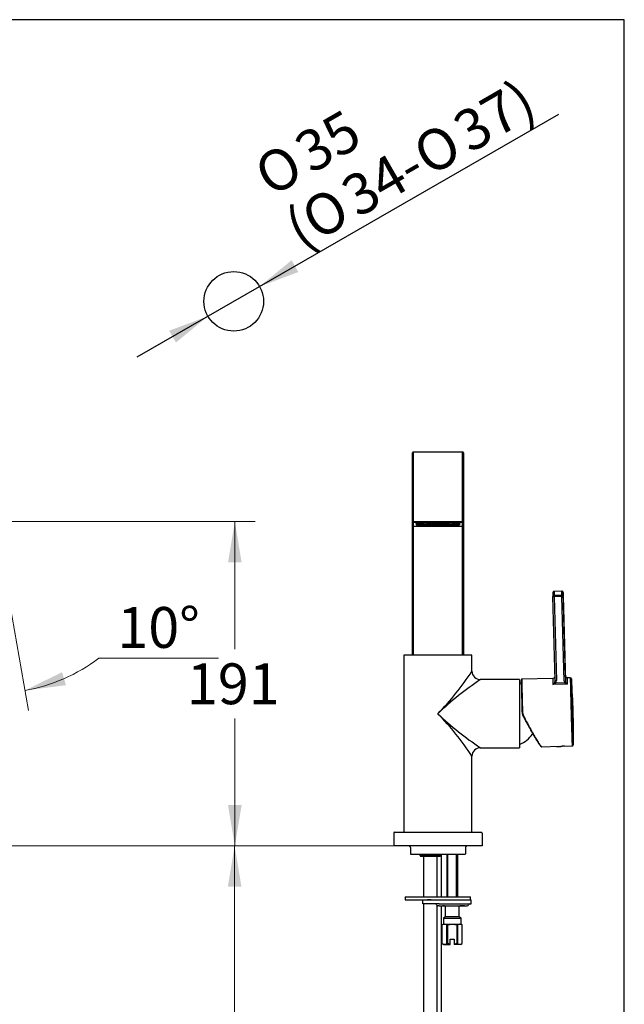
# Model space of a CAD drawing. Units: millimetres. Extents: x 7 to 203, y 5 to 291.
# Drawn here: x 114 to 203, y 146 to 291 of the extents above; entities that cross this region are included whole.
import ezdxf
from ezdxf.enums import TextEntityAlignment as Align

# ---------------------------------------------------------------- set-up
doc = ezdxf.new("R2010")
doc.units = ezdxf.units.MM
for name, color, linetype in [('Default', 7, 'Continuous'), ('Layer3', 7, 'Continuous'), ('Layer4', 7, 'Continuous'), ('Layer50', 7, 'Continuous'), ('Layer7', 7, 'Continuous'), ('MDS_Layer_27', 7, 'Continuous'), ('Standard', 7, 'Continuous'), ('デフォルト', 7, 'Continuous')]:
    doc.layers.add(name, color=color, linetype=linetype)
doc.styles.add('SEACAD_arial_ttf', font='arial.ttf')
doc.styles.add('SEACAD_semeca1_ttf', font='semeca1.ttf')
doc.dimstyles.new('$DDT_AUDIT_GENERATED_(6A0)', dxfattribs={"dimtxt": 6, "dimasz": 6, "dimexe": 3, "dimexo": 0, "dimgap": 3, "dimtad": 0, "dimtih": 1, "dimtoh": 1, "dimdec": 0, "dimlfac": 4, "dimtxsty": 'SEACAD_arial_ttf', "dimblk1": '_SE_FILLED', "dimblk2": '_SE_FILLED', "dimsah": 1, "dimcen": 3, "dimclrd": 136, "dimclre": 136, "dimclrt": 136, "dimadec": 0, "dimazin": 0, "dimtfac": 1, "dimtdec": 0, "dimtofl": 0, "dimtmove": 0, "dimatfit": 3, "dimfxl": 1, "dimtolj": 1, "dimarcsym": 0})
doc.dimstyles.new('JIS', dxfattribs={"dimtxt": 6, "dimasz": 6, "dimexe": 3, "dimexo": 0, "dimgap": 3, "dimtad": 1, "dimdsep": 46, "dimtxsty": 'SEACAD_arial_ttf', "dimblk1": '_SE_FILLED', "dimblk2": '_SE_FILLED', "dimsah": 1, "dimcen": 3, "dimclrd": 136, "dimclre": 136, "dimclrt": 136, "dimadec": 0, "dimazin": 0, "dimtfac": 1, "dimtmove": 1, "dimatfit": 3, "dimfxl": 1, "dimtolj": 1, "dimarcsym": 0})

# ---------------------------------------------------------------- blocks, each defined once
blk = doc.blocks.new('DMBLK4')
at = {"layer": 'Layer3', "linetype": 'Continuous', "lineweight": 20}
for points in [[(120.39, 195.15), (114.94, 192.46), (120.97, 193.24)], [(104.5, 191.8), (110.57, 192.08), (104.73, 193.78)]]:
    blk.add_hatch(color=136, dxfattribs=at).paths.add_polyline_path(points)
at = {"layer": 'Layer3', "color": 136, "linetype": 'Continuous', "lineweight": 20}
for p, q in [((110.8, 216), (115.46, 189.51)), ((110.57, 209.26), (110.57, 189.08)), ((125.82, 197.22), (143.4, 197.22))]:
    blk.add_line(p, q, dxfattribs=at)
for start, end in [(279.9831, 307.2611), (242.6957, 270)]:
    blk.add_arc((110.57, 217.26), 25.18, start, end, dxfattribs=at)
at = {"layer": 'Layer3', "color": 136, "linetype": 'Continuous', "lineweight": 20, "style": 'SEACAD_arial_ttf'}
blk.add_text('10°', height=6, dxfattribs=at).set_placement((128.52, 204.72), align=Align.TOP_LEFT)
blk = doc.blocks.new('_SE_FILLED')
at = {"color": 0}
blk.add_line((0, 0), (-1, 0), dxfattribs=at)
blk.add_solid([(0, 0), (-1, -0.1665), (-1, 0.1665), (0, 0)], dxfattribs=at)
blk = doc.blocks.new('DMBLK10')
at = {"layer": 'Layer3', "linetype": 'Continuous', "lineweight": 20}
for points in [[(146.78, 211.26), (145.78, 217.26), (144.78, 211.26)], [(146.78, 175.62), (144.78, 175.62), (145.78, 169.62)]]:
    blk.add_hatch(color=136, dxfattribs=at).paths.add_polyline_path(points)
at = {"layer": 'Layer3', "color": 136, "linetype": 'Continuous', "lineweight": 20}
for p, q in [((110.57, 217.26), (148.78, 217.26)), ((145.78, 217.26), (145.78, 198.54)), ((145.78, 188.34), (145.78, 169.62)), ((89.37, 169.62), (148.78, 169.62))]:
    blk.add_line(p, q, dxfattribs=at)
at = {"layer": 'Layer3', "color": 136, "linetype": 'Continuous', "lineweight": 20, "style": 'SEACAD_arial_ttf'}
blk.add_text('191', height=6, dxfattribs=at).set_placement((138.74, 196.44), align=Align.TOP_LEFT)
blk = doc.blocks.new('DMBLK14')
at = {"layer": 'Default', "linetype": 'Continuous', "lineweight": 30}
for points in [[(154.12, 255.66), (149.41, 251.8), (155.11, 253.93)], [(136.13, 245.31), (137.13, 243.58), (141.83, 247.44)]]:
    blk.add_hatch(color=136, dxfattribs=at).paths.add_polyline_path(points)
at = {"layer": 'Default', "color": 136, "linetype": 'Continuous', "lineweight": 30}
for p, q in [((149.41, 251.8), (193.38, 277.1)), ((131.43, 241.46), (149.41, 251.8))]:
    blk.add_line(p, q, dxfattribs=at)
for s, style, p in [('37)', 'SEACAD_arial_ttf', (177.3, 276.51)), ('35', 'SEACAD_arial_ttf', (154, 273.48)), ('O', 'SEACAD_semeca1_ttf', (171.37, 273.09)), ('O', 'SEACAD_semeca1_ttf', (148.07, 270.07)), ('34-', 'SEACAD_arial_ttf', (160.86, 267.04)), ('O', 'SEACAD_semeca1_ttf', (154.93, 263.63)), ('(', 'SEACAD_arial_ttf', (152.56, 262.27))]:
    blk.add_text(s, height=6, rotation=29.9178, dxfattribs=dict(at, style=style)).set_placement(p, align=Align.TOP_LEFT)
blk = doc.blocks.new('DMBLK15')
at = {"layer": 'Layer3', "linetype": 'Continuous', "lineweight": 20}
for points in [[(144.75, 163.62), (146.75, 163.62), (145.75, 169.62)], [(144.75, 71.62), (145.75, 65.62), (146.75, 71.62)]]:
    blk.add_hatch(color=136, dxfattribs=at).paths.add_polyline_path(points)
at = {"layer": 'Layer3', "color": 136, "linetype": 'Continuous', "lineweight": 20}
for p, q in [((169.12, 169.62), (142.75, 169.62)), ((145.75, 169.62), (145.75, 122.72)), ((145.75, 112.52), (145.75, 65.62)), ((160.25, 65.62), (142.75, 65.62))]:
    blk.add_line(p, q, dxfattribs=at)
at = {"layer": 'Layer3', "color": 136, "linetype": 'Continuous', "lineweight": 20, "style": 'SEACAD_arial_ttf'}
blk.add_text('416', height=6, dxfattribs=at).set_placement((138.71, 120.62), align=Align.TOP_LEFT)

msp = doc.modelspace()

# ---------------------------------------------------------------- linework, layer by layer
at = {"layer": 'Default', "color": 7, "linetype": 'Continuous'}
msp.add_line((203.005, 5), (203.005, 291), dxfattribs=at)
msp.add_circle((145.622, 249.623), 4.375, dxfattribs=at)
at = {"layer": 'Layer4', "color": 7, "linetype": 'Continuous'}
for p, q in [((176.122, 162.126), (176.122, 168.373)), ((176.122, 135.145), (176.122, 160.826))]:
    msp.add_line(p, q, dxfattribs=at)
at = {"layer": 'Layer50', "color": 7, "linetype": 'Continuous'}
msp.add_line((170.822, 162.126), (180.422, 162.126), dxfattribs=at)
at = {"layer": 'Layer7', "color": 7, "linetype": 'Continuous'}
for p, q in [((176.922, 168.373), (176.922, 162.126)), ((177.075, 162.126), (177.075, 168.373)), ((178.368, 162.126), (178.368, 168.373)), ((178.522, 162.126), (178.522, 168.373)), ((170.822, 162.126), (170.822, 161.726)), ((180.422, 161.726), (180.422, 162.126)), ((170.822, 161.726), (173.449, 161.726)), ((173.422, 161.126), (173.422, 161.726)), ((174.022, 161.126), (173.422, 161.126)), ((173.449, 161.726), (174.022, 161.726)), ((174.647, 161.726), (174.022, 161.726)), ((174.022, 161.726), (178.097, 161.726)), ((175.822, 161.126), (174.022, 161.126)), ((175.822, 160.826), (175.622, 160.826)), ((175.822, 161.726), (180.522, 161.726)), ((175.822, 161.126), (180.522, 161.126)), ((175.822, 160.826), (179.922, 160.826)), ((176.595, 160.826), (176.322, 160.826)), ((176.595, 160.826), (176.692, 160.77)), ((178.752, 160.77), (176.692, 160.77)), ((176.692, 160.77), (176.692, 159.182)), ((177.811, 160.826), (177.822, 160.826)), ((178.752, 160.77), (178.848, 160.826)), ((178.752, 159.182), (178.752, 160.77)), ((179.522, 160.826), (178.848, 160.826)), ((180.522, 161.126), (180.522, 161.726)), ((176.692, 159.182), (176.422, 159.026)), ((178.752, 159.182), (176.692, 159.182)), ((179.022, 159.026), (178.752, 159.182)), ((176.422, 158.126), (176.242, 158.022)), ((176.242, 155.276), (176.242, 158.022)), ((176.422, 159.026), (179.022, 159.026)), ((176.422, 159.026), (176.422, 158.126)), ((176.422, 158.126), (177.072, 158.126)), ((176.949, 158.022), (177.014, 158.022)), ((176.949, 155.276), (176.949, 158.022)), ((177.014, 158.022), (177.014, 155.276)), ((177.072, 158.126), (178.372, 158.126)), ((178.372, 158.126), (179.022, 158.126)), ((178.429, 158.022), (178.494, 158.022)), ((178.429, 155.276), (178.429, 158.022)), ((178.494, 158.022), (178.494, 155.276)), ((179.022, 158.126), (179.022, 159.026)), ((179.202, 158.022), (179.022, 158.126)), ((179.201, 158.022), (179.202, 158.022)), ((179.201, 155.276), (179.201, 158.022)), ((179.202, 155.276), (179.202, 158.022)), ((176.242, 155.276), (176.502, 155.126)), ((176.502, 155.126), (177.422, 155.126)), ((177.014, 155.276), (176.949, 155.276)), ((177.422, 155.192), (177.422, 155.926)), ((177.422, 155.926), (178.022, 155.926)), ((177.422, 155.126), (177.422, 155.192)), ((178.022, 155.926), (178.022, 155.192)), ((178.022, 155.192), (178.022, 155.126)), ((178.942, 155.126), (178.022, 155.126)), ((178.494, 155.276), (178.429, 155.276)), ((178.942, 155.126), (179.202, 155.276)), ((179.201, 155.276), (179.202, 155.276))]:
    msp.add_line(p, q, dxfattribs=at)
for centre, radius, start, end in [((175.234, 160.926), 0.2, 14.47752, 90), ((175.622, 161.026), 0.2, 194.47752, 270), ((179.922, 161.026), 0.2, 270, 345.52248), ((180.309, 160.926), 0.2, 90, 165.52248), ((176.618, 157.397), 0.729, 91.72748, 121.06365), ((176.574, 157.397), 0.73, 58.99442, 88.25776), ((178.869, 157.397), 0.729, 91.72748, 121.02034), ((178.825, 157.397), 0.73, 58.99442, 88.25776), ((176.596, 155.836), 0.662, 237.66957, 302.2821), ((178.847, 155.836), 0.662, 237.7179, 302.2821)]:
    msp.add_arc(centre, radius, start, end, dxfattribs=at)
for points in [[(177.014, 158.022), (177.13, 158.054), (177.248, 158.08), (177.484, 158.116), (177.602, 158.126), (177.722, 158.126)], [(177.722, 158.126), (177.841, 158.126), (177.962, 158.116), (178.198, 158.08), (178.314, 158.054), (178.429, 158.022)]]:
    msp.add_open_spline(points, degree=3, knots=[0, 0, 0, 0, 0.5, 0.5, 1, 1, 1, 1], dxfattribs=at)
for points in [[(177.422, 155.192), (177.285, 155.21), (177.148, 155.239), (177.014, 155.276)], [(178.429, 155.276), (178.296, 155.239), (178.16, 155.21), (178.022, 155.192)]]:
    msp.add_open_spline(points, degree=3, dxfattribs=at)
at = {"layer": 'MDS_Layer_27', "color": 7, "linetype": 'Continuous'}
for p, q in [((171.872, 219.419), (171.872, 227.373)), ((171.997, 227.498), (179.247, 227.498)), ((171.997, 227.498), (171.997, 219.441)), ((179.247, 219.441), (179.247, 227.498)), ((179.372, 227.373), (179.372, 219.419)), ((171.872, 217.277), (171.872, 219.419)), ((171.997, 219.441), (171.997, 217.299)), ((179.247, 217.299), (179.247, 219.441)), ((179.372, 219.419), (179.372, 217.277)), ((171.872, 216.739), (171.872, 217.277)), ((171.997, 217.299), (179.247, 217.299)), ((171.997, 217.154), (171.997, 217.299)), ((179.247, 217.154), (171.997, 217.154)), ((171.997, 217.154), (171.997, 216.616)), ((172.409, 216.87), (172.409, 216.978)), ((172.559, 217.056), (172.559, 217.017)), ((173.221, 217.119), (173.221, 217.131)), ((173.253, 217.087), (173.253, 217.132)), ((173.285, 217.116), (173.285, 217.146)), ((173.285, 217.116), (173.285, 217.132)), ((173.309, 217.135), (177.934, 217.135)), ((173.309, 217.135), (173.309, 217.132)), ((173.309, 217.132), (177.934, 217.132)), ((173.434, 216.997), (173.434, 217.132)), ((173.494, 216.997), (173.434, 216.997)), ((173.434, 216.984), (173.434, 216.866)), ((173.434, 216.984), (173.624, 216.984)), ((173.494, 216.997), (173.494, 217.132)), ((173.732, 217.068), (173.494, 216.997)), ((173.659, 217.132), (173.617, 217.12)), ((173.617, 217.12), (173.617, 217.132)), ((173.819, 217.042), (173.624, 216.984)), ((173.732, 217.132), (173.732, 217.068)), ((177.511, 217.068), (173.732, 217.068)), ((173.819, 217.042), (177.424, 217.042)), ((177.619, 216.984), (177.424, 217.042)), ((177.511, 217.132), (177.511, 217.068)), ((177.749, 216.997), (177.511, 217.068)), ((177.626, 217.12), (177.584, 217.132)), ((177.809, 216.984), (177.619, 216.984)), ((177.626, 217.12), (177.626, 217.132)), ((177.749, 217.132), (177.749, 216.997)), ((177.809, 216.997), (177.749, 216.997)), ((177.809, 216.997), (177.809, 217.132)), ((177.809, 216.866), (177.809, 216.984)), ((177.934, 217.135), (177.934, 217.132)), ((177.958, 217.146), (177.959, 217.116)), ((177.959, 217.116), (177.959, 217.132)), ((178.022, 217.119), (178.022, 217.131)), ((178.684, 217.017), (178.684, 217.056)), ((178.834, 216.978), (178.834, 216.87)), ((179.247, 217.299), (179.247, 217.154)), ((179.247, 216.616), (179.247, 217.154)), ((179.372, 217.277), (179.372, 216.739)), ((171.872, 197.623), (171.872, 216.739)), ((171.997, 216.616), (179.247, 216.616)), ((171.997, 216.614), (171.997, 216.616)), ((171.997, 216.614), (171.997, 197.623)), ((171.997, 216.614), (179.247, 216.614)), ((173.434, 216.866), (177.809, 216.866)), ((173.434, 216.692), (173.434, 216.866)), ((177.809, 216.692), (173.434, 216.692)), ((177.809, 216.692), (177.809, 216.866)), ((179.247, 216.616), (179.247, 216.614)), ((179.247, 197.623), (179.247, 216.614)), ((179.372, 216.739), (179.372, 197.623)), ((193.835, 207.031), (192.686, 207)), ((193.835, 207.029), (192.686, 206.998)), ((192.686, 206.998), (192.686, 206.455)), ((193.835, 206.487), (193.835, 207.029)), ((194.015, 206.861), (194.015, 206.318)), ((194.357, 194.492), (194.015, 206.861)), ((192.515, 206.825), (192.515, 206.282)), ((192.857, 193.937), (192.516, 206.277)), ((192.686, 206.455), (193.835, 206.487)), ((193.84, 206.289), (192.69, 206.258)), ((192.69, 206.258), (193.032, 193.918)), ((194.185, 193.816), (193.84, 206.289)), ((194.015, 206.318), (194.36, 193.845)), ((180.622, 197.623), (170.622, 197.623)), ((170.622, 197.623), (170.622, 171.623)), ((180.622, 195.298), (180.622, 197.623)), ((187.622, 194.048), (181.872, 194.048)), ((187.622, 194.048), (187.622, 184.048)), ((192.483, 194.238), (187.935, 194.115)), ((194.36, 193.845), (194.386, 193.718)), ((195.066, 194.308), (194.608, 194.296)), ((194.621, 193.397), (192.497, 193.339)), ((192.95, 193.592), (194.229, 193.626)), ((189.531, 186.141), (189.531, 186.06)), ((181.872, 184.048), (187.622, 184.048)), ((190.871, 184.191), (193.388, 184.259)), ((194.219, 184.282), (195.337, 184.312)), ((180.622, 171.623), (180.622, 182.798)), ((169.122, 171.498), (169.122, 169.623)), ((169.247, 171.623), (169.522, 171.623)), ((169.522, 171.623), (181.722, 171.623)), ((181.722, 171.623), (181.997, 171.623)), ((182.122, 171.498), (182.122, 169.623)), ((182.122, 169.623), (169.122, 169.623))]:
    msp.add_line(p, q, dxfattribs=at)
for centre, radius, start, end in [((171.997, 227.373), 0.125, 90, 180), ((179.247, 227.373), 0.125, 0, 90), ((173.307, 212.354), 4.779, 89.97649, 92.9051), ((173.255, 217.12), 0.0335, 181.85457, 267.02486), ((173.255, 217.117), 0.0299, 266.47592, 359.04422), ((177.948, 213.058), 4.074, 86.93625, 90.19678), ((171.997, 216.739), 0.125, 180, 270), ((179.247, 216.739), 0.125, 270, 360), ((192.69, 206.825), 0.175, 91.55297, 180), ((193.84, 206.856), 0.175, 1.58363, 91.55297), ((146.259, 217.662), 40.999, 315.7386, 326.94178), ((181.872, 195.298), 1.25, 180, 270), ((204.236, 159.686), 40.999, 123.05822, 134.26139), ((192.477, 194.611), 0.37, 270.90159, 348.75285), ((192.363, 193.923), 0.494, 332.52658, 1.63419), ((192.414, 193.9), 0.618, 330.09664, 1.63459), ((194.597, 194.543), 0.245, 188.69066, 272.56244), ((195.074, 194.135), 0.172, 6.61177, 92.66463), ((95.468, 186.606), 100.062, 358.79286, 4.31308), ((185.522, 189.048), 5, 61.99944, 65.16541), ((191.791, 194.251), 1.153, 307.73343, 331.15533), ((192.181, 194.439), 1.144, 286.02995, 312.21533), ((194.665, 193.828), 0.48, 181.50157, 204.86862), ((194.807, 194.165), 0.79, 222.96975, 256.36029), ((195.269, 194.117), 0.969, 204.3377, 228.03805), ((146.259, 160.433), 40.999, 33.05822, 44.26139), ((204.236, 218.41), 40.999, 225.7386, 236.94178), ((188.73, 189.194), 0.755, 181.50163, 207.47765), ((188.75, 189.195), 0.7, 181.47879, 207.07877), ((185.522, 189.048), 5, 294.83459, 323.30894), ((181.872, 182.798), 1.25, 90, 180), ((169.247, 171.498), 0.125, 90, 180), ((181.997, 171.498), 0.125, 0, 90)]:
    msp.add_arc(centre, radius, start, end, dxfattribs=at)
for points, weights in [([(171.997, 219.441), (171.872, 219.441), (171.872, 219.419)], [1, 0.707106781186, 1]), ([(179.372, 219.419), (179.372, 219.441), (179.247, 219.441)], [1, 0.707106781186, 1]), ([(171.997, 217.299), (171.872, 217.299), (171.872, 217.277)], [1, 0.707106781186, 1]), ([(171.872, 217.277), (171.872, 217.154), (171.997, 217.154)], [1, 0.707106781187, 1]), ([(173.309, 217.135), (172.409, 217.135), (172.409, 216.978)], [1, 0.707106781186, 1]), ([(172.409, 216.978), (172.483, 216.978), (172.528, 217.036)], [1, 0.896624262285, 1]), ([(172.409, 216.87), (172.559, 216.87), (172.559, 217.017)], [1, 0.707106781187, 1]), ([(172.559, 217.017), (172.559, 216.866), (173.434, 216.866)], [1, 0.707106781187, 1]), ([(172.689, 217.088), (172.819, 216.984), (173.434, 216.984)], [1, 0.778225227404, 1]), ([(172.747, 217.116), (172.747, 216.997), (173.434, 216.997)], [1, 0.707106781186, 1]), ([(173.586, 217.141), (173.586, 217.11), (173.617, 217.12)], [1, 0.713250449101, 1]), ([(177.626, 217.12), (177.657, 217.11), (177.658, 217.141)], [1, 0.713250449084, 1]), ([(177.809, 216.997), (178.402, 216.997), (178.489, 217.098)], [1, 0.757158976721, 1]), ([(177.809, 216.984), (178.425, 216.984), (178.555, 217.088)], [1, 0.777725060148, 1]), ([(177.809, 216.866), (178.684, 216.866), (178.684, 217.017)], [1, 0.707106781187, 1]), ([(178.834, 216.978), (178.834, 217.135), (177.934, 217.135)], [1, 0.707106781186, 1]), ([(178.684, 217.017), (178.684, 216.87), (178.834, 216.87)], [1, 0.707106781187, 1]), ([(178.715, 217.036), (178.76, 216.978), (178.834, 216.978)], [1, 0.89613173797, 1]), ([(179.372, 217.277), (179.372, 217.299), (179.247, 217.299)], [1, 0.707106781189, 1]), ([(179.247, 217.154), (179.372, 217.154), (179.372, 217.277)], [1, 0.707106781186, 1]), ([(171.872, 216.739), (171.872, 216.616), (171.997, 216.616)], [1, 0.707106781187, 1]), ([(172.409, 216.87), (172.409, 216.692), (173.434, 216.692)], [1, 0.707106781187, 1]), ([(177.809, 216.692), (178.834, 216.692), (178.834, 216.87)], [1, 0.707106781187, 1]), ([(179.247, 216.616), (179.372, 216.616), (179.372, 216.739)], [1, 0.707106781187, 1]), ([(192.686, 206.998), (192.515, 206.994), (192.515, 206.825)], [1, 0.716717258202, 1]), ([(192.686, 207), (192.686, 207), (192.686, 206.998)], [1, 0.997565851457, 1]), ([(193.835, 207.031), (193.835, 207.031), (193.835, 207.029)], [1, 0.997565851457, 1]), ([(194.015, 206.861), (194.01, 207.034), (193.835, 207.029)], [1, 0.707106781187, 1]), ([(192.686, 206.455), (192.515, 206.451), (192.515, 206.282)], [1, 0.716717258202, 1]), ([(192.515, 206.282), (192.515, 206.28), (192.516, 206.277)], [1, 0.999906358025, 1]), ([(192.516, 206.277), (192.516, 206.253), (192.69, 206.258)], [1, 0.707106781158, 1]), ([(192.686, 206.455), (192.686, 206.431), (192.69, 206.258)], [1, 0.707106781152, 1]), ([(193.835, 206.487), (193.835, 206.462), (193.84, 206.289)], [1, 0.707106781205, 1]), ([(194.015, 206.318), (194.01, 206.491), (193.835, 206.487)], [1, 0.707106781184, 1]), ([(193.84, 206.289), (194.015, 206.294), (194.015, 206.318)], [1, 0.707106781182, 1]), ([(187.862, 194.037), (187.847, 193.925), (187.975, 189.174)], [1, 0.719571103878, 1]), ([(187.935, 194.115), (187.916, 194.115), (188.05, 189.177)], [1, 0.711401603972, 1]), ([(192.483, 194.238), (192.477, 194.238), (192.497, 193.339)], [1, 0.953995779167, 1]), ([(192.857, 193.937), (192.857, 193.913), (193.032, 193.918)], [1, 0.707106781189, 1]), ([(194.185, 193.816), (194.36, 193.82), (194.36, 193.845)], [1, 0.707106781211, 1]), ([(194.352, 194.537), (194.35, 194.546), (194.35, 194.52)], [1, 0.998307554209, 1]), ([(194.35, 194.52), (194.348, 194.421), (194.36, 193.845)], [1, 0.976439551898, 1]), ([(194.354, 194.506), (194.353, 194.53), (194.352, 194.537)], [1, 0.999181828631, 1]), ([(194.608, 194.296), (194.602, 194.296), (194.621, 193.397)], [1, 0.953995779172, 1]), ([(195.246, 194.144), (195.245, 194.151), (195.244, 194.14)], [1, 0.999101596875, 1]), ([(195.247, 194.132), (195.246, 194.14), (195.246, 194.144)], [1, 0.999754437037, 1]), ([(192.801, 193.695), (192.827, 193.661), (192.95, 193.592)], [1, 0.778416225392, 1]), ([(194.229, 193.626), (194.364, 193.688), (194.386, 193.718)], [1, 0.761937376597, 1]), ([(188.05, 189.177), (187.975, 189.175), (187.975, 189.174)], [1, 0.707106781146, 1]), ([(188.06, 188.846), (188.057, 188.841), (188.126, 188.877)], [1, 0.692844138419, 1]), ([(188.06, 188.846), (190.062, 185), (190.697, 184.31)], [1, 0.783712782671, 1]), ([(188.126, 188.877), (190.525, 184.2), (190.87, 184.191)], [1, 0.725352981049, 1]), ([(190.87, 184.191), (190.87, 184.191), (190.871, 184.191)], [1, 0.999998054767, 1]), ([(193.064, 184.25), (193.319, 184.209), (193.866, 184.273)], [1, 0.834980699824, 1]), ([(195.506, 184.49), (195.507, 184.483), (195.507, 184.483)], [1, 0.999664222951, 1]), ([(195.507, 184.483), (195.508, 184.483), (195.508, 184.499)], [1, 0.999183704697, 1])]:
    msp.add_rational_spline(points, weights, degree=2, dxfattribs=at)
for points, knots in [([(172.521, 217.041), (172.521, 217.041), (172.522, 217.041), (172.531, 217.046), (172.558, 217.056), (172.603, 217.069), (172.667, 217.084), (172.748, 217.097), (172.844, 217.109), (172.953, 217.12), (173.024, 217.124), (173.065, 217.126)], [0, 0, 0, 0, 0.0256548, 0.1125745, 0.2135228, 0.3283554, 0.4542225, 0.5875862, 0.7255956, 0.8663763, 1, 1, 1, 1]), ([(177.959, 217.116), (177.959, 217.113), (177.959, 217.109), (177.961, 217.106), (177.962, 217.103), (177.963, 217.1), (177.966, 217.098), (177.968, 217.095), (177.97, 217.093), (177.973, 217.091), (177.976, 217.089), (177.98, 217.088), (177.983, 217.087), (177.985, 217.087), (177.988, 217.087), (177.99, 217.087), (177.994, 217.087), (177.998, 217.088), (178.001, 217.089), (178.005, 217.091), (178.008, 217.093), (178.011, 217.095), (178.014, 217.098), (178.016, 217.101), (178.018, 217.104), (178.02, 217.107), (178.021, 217.111), (178.022, 217.114), (178.022, 217.116), (178.022, 217.118), (178.022, 217.119)], [0, 0, 0, 0, 0.1046848, 0.1046848, 0.1046848, 0.2093071, 0.2093071, 0.2093071, 0.3149115, 0.3149115, 0.3149115, 0.4230228, 0.4230228, 0.4230228, 0.4983687, 0.4983687, 0.4983687, 0.6129495, 0.6129495, 0.6129495, 0.7276002, 0.7276002, 0.7276002, 0.840905, 0.840905, 0.840905, 0.9496195, 0.9496195, 0.9496195, 1, 1, 1, 1]), ([(178.166, 217.126), (178.196, 217.125), (178.26, 217.122), (178.364, 217.113), (178.467, 217.101), (178.557, 217.087), (178.628, 217.073), (178.679, 217.059), (178.71, 217.047), (178.721, 217.041), (178.722, 217.041), (178.722, 217.041)], [0, 0, 0, 0, 0.0961416, 0.2373629, 0.3775904, 0.5161682, 0.6519986, 0.7698062, 0.8768221, 0.9698902, 1, 1, 1, 1]), ([(187.936, 194.115), (187.935, 194.115), (187.925, 194.116), (187.906, 194.109), (187.887, 194.097), (187.875, 194.083), (187.868, 194.071), (187.865, 194.061), (187.863, 194.053), (187.863, 194.051), (187.862, 194.049)], [0, 0, 0, 0, 0.0200121, 0.1863963, 0.3188502, 0.4332555, 0.5347189, 0.6349654, 0.770239, 1, 1, 1, 1]), ([(190.708, 184.295), (190.722, 184.28), (190.751, 184.249), (190.788, 184.218), (190.824, 184.2), (190.849, 184.19), (190.864, 184.192), (190.866, 184.192)], [0, 0, 0, 0, 0.2533403, 0.6130868, 0.8122379, 0.9768066, 1, 1, 1, 1]), ([(195.337, 184.313), (195.34, 184.313), (195.361, 184.311), (195.399, 184.323), (195.44, 184.347), (195.469, 184.376), (195.488, 184.405), (195.498, 184.43), (195.503, 184.448), (195.506, 184.461), (195.507, 184.472), (195.508, 184.482), (195.508, 184.49), (195.508, 184.497), (195.508, 184.5)], [0, 0, 0, 0, 0.0175598, 0.1153616, 0.1968643, 0.2677697, 0.3299236, 0.3838632, 0.4287617, 0.4765945, 0.5512684, 0.6636049, 0.8600457, 1, 1, 1, 1])]:
    msp.add_open_spline(points, degree=3, knots=knots, dxfattribs=at)
for points, weights in [([(195.066, 194.308), (195.047, 194.308), (195.182, 189.31), (195.318, 184.312), (195.337, 184.312)], [1, 0.707109024454, 1, 0.707109024451, 1]), ([(195.244, 194.14), (195.233, 193.909), (195.358, 189.318), (195.482, 184.727), (195.506, 184.49)], [1, 0.724922990571, 1, 0.724922990573, 1])]:
    msp.add_rational_spline(points, weights, degree=2, knots=[0, 0, 0, 0.5, 0.5, 1, 1, 1], dxfattribs=at)
for points, degree in [([(195.066, 194.308), (195.066, 194.308), (195.066, 194.308)], 2), ([(194.22, 184.282), (194.113, 184.279), (193.991, 184.277), (193.866, 184.273)], 3)]:
    msp.add_open_spline(points, degree=degree, dxfattribs=at)
at = {"layer": 'Standard', "color": 7, "linetype": 'Continuous'}
for p, q in [((203.005, 291), (6.6, 291)), ((171.594, 169.373), (171.594, 168.446)), ((179.649, 169.373), (179.649, 168.446)), ((179.586, 168.373), (171.657, 168.373))]:
    msp.add_line(p, q, dxfattribs=at)
for centre, start, end in [((171.344, 169.373), 0, 90), ((179.899, 169.373), 90, 180)]:
    msp.add_arc(centre, 0.25, start, end, dxfattribs=at)
for points in [[(171.596, 168.448), (171.593, 168.448), (171.594, 168.444), (171.601, 168.433), (171.606, 168.426), (171.625, 168.404), (171.641, 168.387), (171.657, 168.373)], [(179.648, 168.448), (179.65, 168.448), (179.649, 168.444), (179.642, 168.433), (179.637, 168.426), (179.618, 168.404), (179.602, 168.387), (179.586, 168.373)]]:
    msp.add_open_spline(points, degree=3, knots=[0, 0, 0, 0, 0.25, 0.25, 0.5, 0.5, 1, 1, 1, 1], dxfattribs=at)
at = {"layer": 'デフォルト', "color": 7, "linetype": 'Continuous'}
for p, q in [((172.943, 168.373), (172.943, 168.248)), ((172.943, 168.248), (176.068, 168.248)), ((172.943, 168.248), (173.068, 168.123)), ((173.068, 168.123), (175.943, 168.123)), ((173.506, 168.123), (173.506, 162.126)), ((175.506, 162.126), (175.506, 168.123)), ((175.943, 168.123), (176.068, 168.248)), ((176.068, 168.248), (176.068, 168.373)), ((173.506, 161.126), (173.506, 138.623)), ((175.506, 138.623), (175.506, 160.863))]:
    msp.add_line(p, q, dxfattribs=at)

# ---------------------------------------------------------------- dimensions: what is measured, and where the dimension line sits
at = {"layer": 'Default', "color": 136, "linetype": 'Continuous', "lineweight": 30}
dim = msp.add_diameter_dim_2p(p1=(141.83, 247.441), p2=(149.414, 251.805), text='\\A1;%%C35 {}\\P(%%C34-%%C37)', dimstyle='JIS', dxfattribs=at)
dim.commit()
dim.dimension.update_dxf_attribs({"geometry": 'DMBLK14', "text_midpoint": (154.476, 254.718), "dimtype": 163})
at = {"layer": 'Layer3', "color": 136, "linetype": 'Continuous', "lineweight": 20}
for base, p1, p2, picture, middle in [((145.781, 169.623), (110.573, 217.26), (81.372, 169.623), 'DMBLK10', (145.781, 193.441)), ((145.749, 65.623), (169.122, 169.623), (160.247, 65.623), 'DMBLK15', (145.749, 117.623))]:
    dim = msp.add_linear_dim(base=base, p1=p1, p2=p2, angle=90, text='\\A1;<>', dimstyle='$DDT_AUDIT_GENERATED_(6A0)', dxfattribs=at)
    dim.commit()
    dim.dimension.update_dxf_attribs({"geometry": picture, "text_midpoint": middle, "dimtype": 160})
dim = msp.add_angular_dim_2l(base=(112.764, 192.174), line1=((110.573, 217.26), (110.573, 209.26)), line2=((110.573, 217.26), (110.796, 215.996)), text='\\A1;<>', dimstyle='$DDT_AUDIT_GENERATED_(6A0)', dxfattribs=at)
dim.commit()
dim.dimension.update_dxf_attribs({"geometry": 'DMBLK4', "text_midpoint": (125.819, 197.219), "dimtype": 162})

doc.saveas('drawing.dxf')
